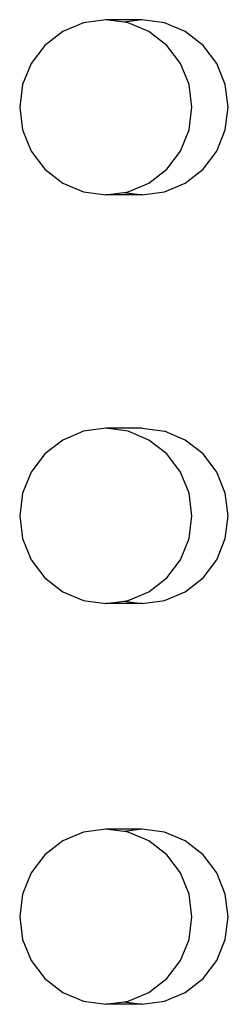
# Model space of a CAD drawing. Units: metres. Extents: x 2.33 to 8.55, y 2.07 to 7.67.
# Drawn here: x 3.71 to 3.72, y 4.53 to 4.59 of the extents above; entities that cross this region are included whole.
import ezdxf

# ---------------------------------------------------------------- set-up
doc = ezdxf.new("R2010")
doc.units = ezdxf.units.M

msp = doc.modelspace()

# ---------------------------------------------------------------- linework, layer by layer
for p, q in [((3.712798, 4.589033), (3.711426, 4.588849)), ((3.715033, 4.589033), (3.712798, 4.589033)), ((3.713915, 4.588883), (3.712798, 4.589033)), ((3.715033, 4.589033), (3.713915, 4.588883)), ((3.716404, 4.588849), (3.715033, 4.589033)), ((3.711426, 4.588849), (3.710148, 4.58831)), ((3.714169, 4.588849), (3.713915, 4.588883)), ((3.715447, 4.58831), (3.714169, 4.588849)), ((3.717682, 4.58831), (3.716404, 4.588849)), ((3.710148, 4.58831), (3.709051, 4.587452)), ((3.716545, 4.587452), (3.715447, 4.58831)), ((3.71878, 4.587452), (3.717682, 4.58831)), ((3.709051, 4.587452), (3.708209, 4.586334)), ((3.717387, 4.586334), (3.716545, 4.587452)), ((3.719622, 4.586334), (3.71878, 4.587452)), ((3.708209, 4.586334), (3.707679, 4.585032)), ((3.717916, 4.585032), (3.717387, 4.586334)), ((3.720151, 4.585032), (3.719622, 4.586334)), ((3.707679, 4.585032), (3.707499, 4.583635)), ((3.718097, 4.583635), (3.717916, 4.585032)), ((3.720332, 4.583635), (3.720151, 4.585032)), ((3.707499, 4.583635), (3.707679, 4.582238)), ((3.717916, 4.582238), (3.718097, 4.583635)), ((3.720151, 4.582238), (3.720332, 4.583635)), ((3.707679, 4.582238), (3.708209, 4.580936)), ((3.717387, 4.580936), (3.717916, 4.582238)), ((3.719622, 4.580936), (3.720151, 4.582238)), ((3.708209, 4.580936), (3.709051, 4.579818)), ((3.716545, 4.579818), (3.717387, 4.580936)), ((3.71878, 4.579818), (3.719622, 4.580936)), ((3.709051, 4.579818), (3.710148, 4.57896)), ((3.715447, 4.57896), (3.716545, 4.579818)), ((3.717682, 4.57896), (3.71878, 4.579818)), ((3.710148, 4.57896), (3.711426, 4.578421)), ((3.714169, 4.578421), (3.715447, 4.57896)), ((3.716404, 4.578421), (3.717682, 4.57896)), ((3.711426, 4.578421), (3.712798, 4.578237)), ((3.712798, 4.578237), (3.713915, 4.578387)), ((3.715033, 4.578237), (3.712798, 4.578237)), ((3.713915, 4.578387), (3.714169, 4.578421)), ((3.713915, 4.578387), (3.715033, 4.578237)), ((3.715033, 4.578237), (3.716404, 4.578421)), ((3.711426, 4.563657), (3.710148, 4.563118)), ((3.712798, 4.563841), (3.711426, 4.563657)), ((3.715033, 4.563841), (3.712798, 4.563841)), ((3.714169, 4.563657), (3.712798, 4.563841)), ((3.715447, 4.563118), (3.714169, 4.563657)), ((3.715033, 4.563841), (3.716404, 4.563657)), ((3.717682, 4.563118), (3.716404, 4.563657)), ((3.710148, 4.563118), (3.709051, 4.56226)), ((3.716545, 4.56226), (3.715447, 4.563118)), ((3.718781, 4.562259), (3.717682, 4.563118)), ((3.709051, 4.56226), (3.708209, 4.561142)), ((3.717387, 4.561142), (3.716545, 4.56226)), ((3.719622, 4.561142), (3.718781, 4.562259)), ((3.708209, 4.561142), (3.707679, 4.55984)), ((3.717916, 4.55984), (3.717387, 4.561142)), ((3.720151, 4.55984), (3.719622, 4.561142)), ((3.707679, 4.55984), (3.707499, 4.558443)), ((3.718097, 4.558443), (3.717916, 4.55984)), ((3.720332, 4.558443), (3.720151, 4.55984)), ((3.707499, 4.558443), (3.707679, 4.557046)), ((3.717916, 4.557046), (3.718097, 4.558443)), ((3.720151, 4.557046), (3.720332, 4.558443)), ((3.707679, 4.557046), (3.708209, 4.555744)), ((3.717387, 4.555744), (3.717916, 4.557046)), ((3.719622, 4.555744), (3.720151, 4.557046)), ((3.708209, 4.555744), (3.709051, 4.554626)), ((3.716545, 4.554626), (3.717387, 4.555744)), ((3.71878, 4.554626), (3.719622, 4.555744)), ((3.709051, 4.554626), (3.710148, 4.553768)), ((3.715447, 4.553768), (3.716545, 4.554626)), ((3.717682, 4.553768), (3.71878, 4.554626)), ((3.710148, 4.553768), (3.711426, 4.553229)), ((3.714169, 4.553229), (3.715447, 4.553768)), ((3.716404, 4.553229), (3.717682, 4.553768)), ((3.711426, 4.553229), (3.712798, 4.553045)), ((3.712798, 4.553045), (3.713915, 4.553195)), ((3.713915, 4.553195), (3.714169, 4.553229)), ((3.713915, 4.553195), (3.715033, 4.553045)), ((3.715033, 4.553045), (3.716404, 4.553229)), ((3.715033, 4.553045), (3.712798, 4.553045)), ((3.711426, 4.538945), (3.710148, 4.538406)), ((3.712798, 4.539129), (3.711426, 4.538945)), ((3.715033, 4.539129), (3.712798, 4.539129)), ((3.713915, 4.538979), (3.712798, 4.539129)), ((3.715033, 4.539129), (3.713915, 4.538979)), ((3.714169, 4.538945), (3.713915, 4.538979)), ((3.715447, 4.538406), (3.714169, 4.538945)), ((3.716404, 4.538945), (3.715033, 4.539129)), ((3.717682, 4.538406), (3.716404, 4.538945)), ((3.710148, 4.538406), (3.709051, 4.537548)), ((3.716545, 4.537548), (3.715447, 4.538406)), ((3.71878, 4.537548), (3.717682, 4.538406)), ((3.709051, 4.537548), (3.708209, 4.53643)), ((3.717387, 4.53643), (3.716545, 4.537548)), ((3.719622, 4.53643), (3.71878, 4.537548)), ((3.708209, 4.53643), (3.707679, 4.535128)), ((3.717916, 4.535128), (3.717387, 4.53643)), ((3.720151, 4.535128), (3.719622, 4.53643)), ((3.707679, 4.535128), (3.707499, 4.533731)), ((3.718097, 4.533731), (3.717916, 4.535128)), ((3.720332, 4.533731), (3.720151, 4.535128)), ((3.707499, 4.533731), (3.707679, 4.532334)), ((3.717916, 4.532334), (3.718097, 4.533731)), ((3.720151, 4.532334), (3.720332, 4.533731)), ((3.707679, 4.532334), (3.708209, 4.531032)), ((3.717387, 4.531032), (3.717916, 4.532334)), ((3.719622, 4.531032), (3.720151, 4.532334)), ((3.708209, 4.531032), (3.709051, 4.529914)), ((3.716545, 4.529914), (3.717387, 4.531032)), ((3.71878, 4.529914), (3.719622, 4.531032)), ((3.709051, 4.529914), (3.710148, 4.529056)), ((3.715447, 4.529056), (3.716545, 4.529914)), ((3.717682, 4.529056), (3.71878, 4.529914)), ((3.710148, 4.529056), (3.711426, 4.528517)), ((3.714169, 4.528517), (3.715447, 4.529056)), ((3.716404, 4.528517), (3.717682, 4.529056)), ((3.711426, 4.528517), (3.712798, 4.528333)), ((3.712798, 4.528333), (3.713915, 4.528483)), ((3.715033, 4.528333), (3.712798, 4.528333)), ((3.713915, 4.528483), (3.714169, 4.528517)), ((3.713915, 4.528483), (3.715033, 4.528333)), ((3.715033, 4.528333), (3.716404, 4.528517))]:
    msp.add_line(p, q)

doc.saveas('drawing.dxf')
